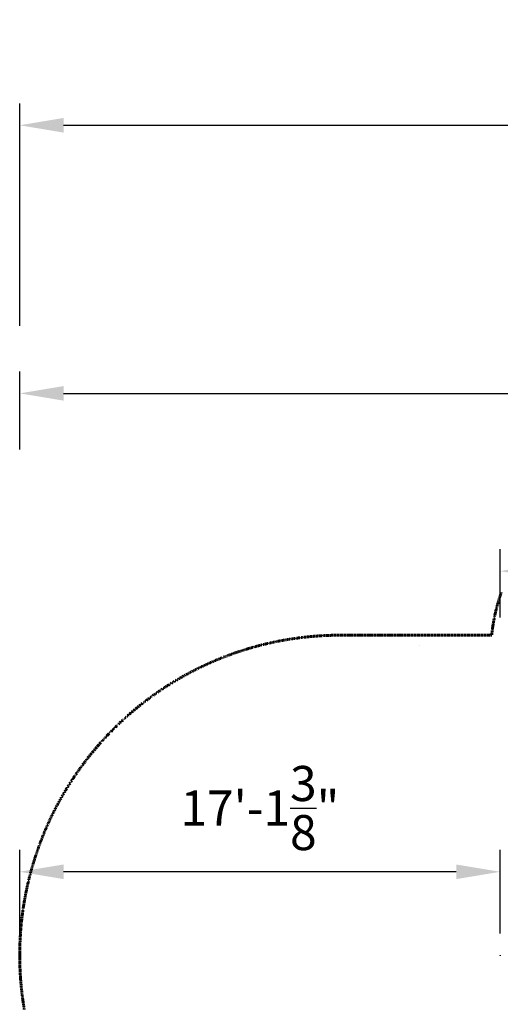
# Model space of a CAD drawing. Units: inches. Extents: x -1213 to 639, y -302 to 334.
# Drawn here: x -1208 to -1003, y -88 to 334 of the extents above; entities that cross this region are included whole.
import ezdxf

# ---------------------------------------------------------------- set-up
doc = ezdxf.new("R2010")
doc.units = ezdxf.units.IN
doc.header["$MEASUREMENT"] = 0
doc.linetypes.add('Dashed', pattern=[0.185, 0.125, -0.06])
doc.layers.add('ASTM', color=4, linetype='Dashed', lineweight=60, true_color=0x00ffff)
for name, color, linetype, true_color in [('ASTM$TEXT', 7, 'Continuous', 0x000000), ('Default', 7, 'Continuous', 0x000000), ('Make2D$Visible$Curves', 7, 'Continuous', 0x000000)]:
    doc.layers.add(name, color=color, linetype=linetype, true_color=true_color)
doc.styles.add('Dynamo - Foot-Inch Architectural (w_mm)', font='txt')
doc.dimstyles.new('Dynamo - Foot-Inch Architectural (w_mm)', dxfattribs={"dimscale": 150, "dimtxt": 1, "dimasz": 0.125, "dimexe": 0.0625, "dimexo": 0.0625, "dimgap": 0.0625, "dimtad": 1, "dimtoh": 1, "dimdec": 3, "dimzin": 3, "dimdsep": 46, "dimlunit": 4, "dimtxsty": 'Dynamo - Foot-Inch Architectural (w_mm)', "dimcen": 0.125, "dimadec": 0, "dimazin": 1, "dimtfac": 1, "dimtdec": 4, "dimtix": 1, "dimtofl": 0, "dimtmove": 1, "dimatfit": 3, "dimfxl": 1, "dimtolj": 1, "dimtzin": 1, "dimarcsym": 0})

# ---------------------------------------------------------------- blocks, each defined once
blk = doc.blocks.new('*D15')
at = {"layer": 'ASTM$TEXT', "color": 0, "lineweight": -2}
for p, q in [((-1207.98, 149.71), (-1207.98, 183.03)), ((550.49, 149.71), (550.49, 183.03)), ((-1189.23, 173.66), (531.74, 173.66))]:
    blk.add_line(p, q, dxfattribs=at)
at = {"layer": 'ASTM$TEXT', "color": 0}
for points in [[(-1189.23, 176.78), (-1189.23, 170.53), (-1207.98, 173.66)], [(531.74, 170.53), (531.74, 176.78), (550.49, 173.66)]]:
    blk.add_solid(points, dxfattribs=at)
at = {"layer": 'Defpoints', "color": 0}
for p in [(550.49, 173.66), (-1207.98, 140.33), (550.49, 140.33)]:
    blk.add_point(p, dxfattribs=at)
at = {"layer": 'ASTM$TEXT', "color": 0, "insert": (-328.75, 200.64), "char_height": 15, "attachment_point": 5, "style": 'Dynamo - Foot-Inch Architectural (w_mm)'}
blk.add_mtext('\\A1;146\'-6{\\H1.000000x;\\S1/2;}"', dxfattribs=at)
blk = doc.blocks.new('*D16')
at = {"layer": 'ASTM$TEXT', "color": 0, "lineweight": -2}
for p, q in [((-1002.61, 77.71), (-1002.61, 106.99)), ((372.47, 77.71), (372.47, 106.99)), ((-983.86, 97.61), (353.72, 97.61))]:
    blk.add_line(p, q, dxfattribs=at)
at = {"layer": 'ASTM$TEXT', "color": 0}
for points in [[(-983.86, 100.74), (-983.86, 94.49), (-1002.61, 97.61)], [(353.72, 94.49), (353.72, 100.74), (372.47, 97.61)]]:
    blk.add_solid(points, dxfattribs=at)
at = {"layer": 'Defpoints', "color": 0}
for p in [(372.47, 97.61), (-1002.61, 68.33), (372.47, 68.33)]:
    blk.add_point(p, dxfattribs=at)
at = {"layer": 'ASTM$TEXT', "color": 0, "insert": (-315.07, 124.69), "char_height": 15, "attachment_point": 5, "style": 'Dynamo - Foot-Inch Architectural (w_mm)'}
blk.add_mtext('\\A1;114\'-7{\\H1.000000x;\\S1/8;}"', dxfattribs=at)
blk = doc.blocks.new('*D18')
at = {"layer": 'ASTM$TEXT', "color": 0, "lineweight": -2}
for p, q in [((-1207.98, 202.6), (-1207.98, 297.72)), ((587.66, 202.6), (587.66, 297.72)), ((-1189.23, 288.34), (568.91, 288.34))]:
    blk.add_line(p, q, dxfattribs=at)
at = {"layer": 'ASTM$TEXT', "color": 0}
for points in [[(-1189.23, 291.47), (-1189.23, 285.22), (-1207.98, 288.34)], [(568.91, 285.22), (568.91, 291.47), (587.66, 288.34)]]:
    blk.add_solid(points, dxfattribs=at)
at = {"layer": 'Defpoints', "color": 0}
for p in [(587.66, 288.34), (-1207.98, 193.22), (587.66, 193.22)]:
    blk.add_point(p, dxfattribs=at)
at = {"layer": 'ASTM$TEXT', "color": 0, "insert": (-310.16, 315.52), "char_height": 15, "attachment_point": 5, "style": 'Dynamo - Foot-Inch Architectural (w_mm)'}
blk.add_mtext('\\A1;149\'-7{\\H1.000000x;\\S5/8;}"', dxfattribs=at)
blk = doc.blocks.new('*D21')
at = {"layer": 'ASTM$TEXT', "color": 0, "lineweight": -2}
for p, q in [((-1207.98, -57.42), (-1207.98, -21.64)), ((-1002.61, -57.43), (-1002.61, -21.64)), ((-1021.36, -31.01), (-1189.23, -31.01))]:
    blk.add_line(p, q, dxfattribs=at)
at = {"layer": 'ASTM$TEXT', "color": 0}
for points in [[(-1189.23, -27.89), (-1189.23, -34.14), (-1207.98, -31.01)], [(-1021.36, -34.14), (-1021.36, -27.89), (-1002.61, -31.01)]]:
    blk.add_solid(points, dxfattribs=at)
at = {"layer": 'Defpoints', "color": 0}
for p in [(-1207.98, -31.01), (-1207.98, -66.79), (-1002.61, -66.81)]:
    blk.add_point(p, dxfattribs=at)
at = {"layer": 'ASTM$TEXT', "color": 0, "insert": (-1105.3, -3.74), "char_height": 15, "attachment_point": 5, "style": 'Dynamo - Foot-Inch Architectural (w_mm)'}
blk.add_mtext('\\A1;17\'-1{\\H1.000000x;\\S3/8;}"', dxfattribs=at)
blk = doc.blocks.new('*D24')
at = {"layer": 'ASTM$TEXT', "color": 0, "lineweight": -2}
for p, q in [((-1207.98, -57.42), (-1207.98, -21.65)), ((-1002.61, -57.43), (-1002.61, -21.65)), ((-1021.36, -31.02), (-1189.23, -31.02))]:
    blk.add_line(p, q, dxfattribs=at)
at = {"layer": 'ASTM$TEXT', "color": 0}
for points in [[(-1189.23, -27.9), (-1189.23, -34.15), (-1207.98, -31.02)], [(-1021.36, -34.15), (-1021.36, -27.9), (-1002.61, -31.02)]]:
    blk.add_solid(points, dxfattribs=at)
at = {"layer": 'Defpoints', "color": 0}
for p in [(-1207.98, -31.02), (-1207.98, -66.79), (-1002.61, -66.81)]:
    blk.add_point(p, dxfattribs=at)
at = {"layer": 'ASTM$TEXT', "color": 0, "insert": (-1105.3, -3.75), "char_height": 15, "attachment_point": 5, "style": 'Dynamo - Foot-Inch Architectural (w_mm)'}
blk.add_mtext('\\A1;17\'-1{\\H1.000000x;\\S3/8;}"', dxfattribs=at)

msp = doc.modelspace()

# ---------------------------------------------------------------- linework, layer by layer
at = {"layer": 'ASTM'}
for points in [[(-1002.1418, 88.4115), (-1002.7078, 86.7481), (-1003.2329, 85.0823), (-1003.7177, 83.4156), (-1004.1624, 81.7493), (-1004.5675, 80.0846), (-1004.9335, 78.423), (-1005.2608, 76.7655), (-1005.5501, 75.1135), (-1005.8019, 73.468), (-1006.017, 71.8302), (-1006.196, 70.2011)], [(-1070.9892, 70.2011), (-1074.2731, 70.1617), (-1077.5699, 70.0429), (-1080.8767, 69.8438), (-1084.1907, 69.5635), (-1087.5089, 69.2014), (-1090.8284, 68.7569), (-1094.146, 68.2297), (-1097.4588, 67.6196), (-1100.7636, 66.9263), (-1104.0574, 66.1501), (-1107.3371, 65.2911), (-1110.5994, 64.3497), (-1113.8415, 63.3264), (-1117.0601, 62.222), (-1120.2522, 61.0371), (-1123.4149, 59.7729), (-1126.5452, 58.4305), (-1129.6402, 57.0111), (-1132.697, 55.5162), (-1135.7131, 53.9473), (-1138.6856, 52.3061), (-1141.6121, 50.5945), (-1144.49, 48.8143), (-1147.3171, 46.9676), (-1150.091, 45.0566), (-1152.8097, 43.0834), (-1155.4712, 41.0505), (-1158.0736, 38.9602), (-1160.6151, 36.8151), (-1163.0942, 34.6176), (-1165.5094, 32.3704), (-1167.8593, 30.0762), (-1170.1536, 27.7262), (-1172.4008, 25.311), (-1174.5982, 22.832), (-1176.7434, 20.2904), (-1178.8336, 17.6881), (-1180.8666, 15.0266), (-1182.8397, 12.3079), (-1184.7507, 9.5339), (-1186.5974, 6.7069), (-1188.3776, 3.8289), (-1190.0893, 0.9025), (-1191.7305, -2.0701), (-1193.2994, -5.0861), (-1194.7943, -8.143), (-1196.2137, -11.238), (-1197.5561, -14.3682), (-1198.8203, -17.5309), (-1200.0051, -20.7231), (-1201.1096, -23.9417), (-1202.1329, -27.1837), (-1203.0743, -30.4461), (-1203.9333, -33.7257), (-1204.7095, -37.0195), (-1205.4027, -40.3244), (-1206.0129, -43.6371), (-1206.5401, -46.9548), (-1206.9845, -50.2742), (-1207.3467, -53.5924), (-1207.6269, -56.9064), (-1207.8261, -60.2132), (-1207.9449, -63.51), (-1207.9842, -66.794), (-1207.9449, -70.0779), (-1207.8261, -73.3747), (-1207.6269, -76.6815), (-1207.3467, -79.9955), (-1206.9846, -83.3137), (-1206.5401, -86.6332), (-1206.0129, -89.9508)], [(-1006.196, 70.2011), (-1070.9892, 70.2011)]]:
    msp.add_lwpolyline(points, dxfattribs=at)
at = {"layer": 'Default'}
msp.add_lwpolyline([(-1037.099, 65.943), (-1037.099, 65.943)], dxfattribs=at)
msp.add_lwpolyline([(-1037.099, 65.943), (-1037.099, 65.943)], dxfattribs=at)
at = {"layer": 'Make2D$Visible$Curves', "lineweight": -3}
for points in [[(-1002.6084, -66.7733), (-1002.6081, -66.7686), (-1002.6076, -66.7638), (-1002.607, -66.759), (-1002.6062, -66.7543)], [(-1002.6062, -66.7815), (-1002.6066, -66.7805), (-1002.607, -66.7795), (-1002.6073, -66.7784), (-1002.6076, -66.7774), (-1002.6079, -66.7764), (-1002.6081, -66.7754), (-1002.6083, -66.7744), (-1002.6084, -66.7733)], [(-1002.6084, -66.8146), (-1002.6083, -66.8136), (-1002.6081, -66.8126), (-1002.6079, -66.8116), (-1002.6076, -66.8106), (-1002.6073, -66.8095), (-1002.607, -66.8085), (-1002.6066, -66.8075), (-1002.6062, -66.8065)], [(-1002.6062, -66.8337), (-1002.607, -66.8289), (-1002.6076, -66.8242), (-1002.6081, -66.8194), (-1002.6084, -66.8146)], [(-1002.6062, -66.7543), (-1002.6054, -66.7505), (-1002.6045, -66.7467), (-1002.6035, -66.7429), (-1002.6025, -66.7391), (-1002.6014, -66.7353), (-1002.6002, -66.7316), (-1002.5989, -66.7279), (-1002.5976, -66.7242)], [(-1002.5976, -66.7824), (-1002.6062, -66.7815)], [(-1002.6062, -66.8065), (-1002.5976, -66.8056)], [(-1002.5976, -66.8637), (-1002.5989, -66.8601), (-1002.6002, -66.8564), (-1002.6014, -66.8526), (-1002.6025, -66.8489), (-1002.6035, -66.8451), (-1002.6045, -66.8413), (-1002.6054, -66.8375), (-1002.6062, -66.8337)], [(-1002.5459, -66.6473), (-1002.5501, -66.6513), (-1002.5542, -66.6553), (-1002.5582, -66.6595), (-1002.562, -66.6639), (-1002.5658, -66.6683), (-1002.5694, -66.6728), (-1002.5729, -66.6775), (-1002.5762, -66.6823), (-1002.5794, -66.6871), (-1002.5825, -66.6921), (-1002.5854, -66.6971), (-1002.5881, -66.7022), (-1002.5907, -66.7074), (-1002.5932, -66.7126), (-1002.5955, -66.7179), (-1002.5976, -66.7233)], [(-1002.5976, -66.7242), (-1002.5976, -66.7235), (-1002.5976, -66.7233), (-1002.5976, -66.7233), (-1002.5976, -66.7233), (-1002.5976, -66.7233)], [(-1002.5976, -66.8056), (-1002.5976, -66.7824)], [(-1002.5976, -66.8647), (-1002.5976, -66.8647), (-1002.5976, -66.8647), (-1002.5976, -66.8647), (-1002.5976, -66.8646), (-1002.5976, -66.8644), (-1002.5976, -66.8637)], [(-1002.5976, -66.8647), (-1002.5955, -66.87), (-1002.5932, -66.8753), (-1002.5907, -66.8806), (-1002.5881, -66.8857), (-1002.5854, -66.8909), (-1002.5825, -66.8959), (-1002.5794, -66.9008), (-1002.5762, -66.9057), (-1002.5729, -66.9105), (-1002.5694, -66.9151), (-1002.5658, -66.9197), (-1002.562, -66.9241), (-1002.5582, -66.9284), (-1002.5542, -66.9326), (-1002.5501, -66.9367), (-1002.5459, -66.9407)], [(-1002.5459, -66.6473), (-1002.5459, -66.6473), (-1002.5459, -66.9406), (-1002.5459, -66.9407)]]:
    msp.add_lwpolyline(points, dxfattribs=at)

# ---------------------------------------------------------------- dimensions: what is measured, and where the dimension line sits
at = {"layer": 'ASTM$TEXT'}
for base, p1, p2, picture, middle in [((587.6552, 288.3424), (-1207.9842, 193.2242), (587.6552, 193.2242), '*D18', (-310.1645, 315.5174)), ((550.4866, 173.6583), (-1207.9842, 140.3315), (550.4866, 140.3315), '*D15', (-328.7488, 200.6383)), ((372.4712, 97.613), (-1002.6084, 68.3315), (372.4712, 68.3315), '*D16', (-315.0686, 124.6905))]:
    dim = msp.add_linear_dim(base=base, p1=p1, p2=p2, dimstyle='Dynamo - Foot-Inch Architectural (w_mm)', override={"dimscale": 150, "dimtxt": 0.1, "dimasz": 0.125, "dimexe": 0.0625, "dimgap": 0.0625, "dimtad": 1, "dimtih": 0, "dimtoh": 0, "dimdec": 3, "dimlfac": 1, "dimzin": 3, "dimlunit": 4, "dimtxsty": 'Dynamo - Foot-Inch Architectural (w_mm)', "dimsah": 0, "dimcen": 0.125, "dimazin": 1, "dimtix": 0, "dimtmove": 0, "dimtzin": 1}, dxfattribs=at)
    dim.commit()
    dim.dimension.update_dxf_attribs({"geometry": picture, "text_midpoint": middle})
for base, picture, middle in [((-1207.9842, -31.0124), '*D21', (-1105.2952, -3.7399)), ((-1207.9842, -31.0246), '*D24', (-1105.2952, -3.7521))]:
    dim = msp.add_linear_dim(base=base, p1=(-1002.6062, -66.8065), p2=(-1207.9842, -66.794), angle=180, dimstyle='Dynamo - Foot-Inch Architectural (w_mm)', override={"dimscale": 150, "dimtxt": 0.1, "dimasz": 0.125, "dimexe": 0.0625, "dimgap": 0.0625, "dimtad": 1, "dimtih": 0, "dimtoh": 0, "dimdec": 3, "dimlfac": 1, "dimzin": 3, "dimlunit": 4, "dimtxsty": 'Dynamo - Foot-Inch Architectural (w_mm)', "dimsah": 0, "dimcen": 0.125, "dimazin": 1, "dimtix": 0, "dimtmove": 0, "dimtzin": 1}, dxfattribs=at)
    dim.commit()
    dim.dimension.update_dxf_attribs({"geometry": picture, "text_midpoint": middle})

doc.saveas('drawing.dxf')
